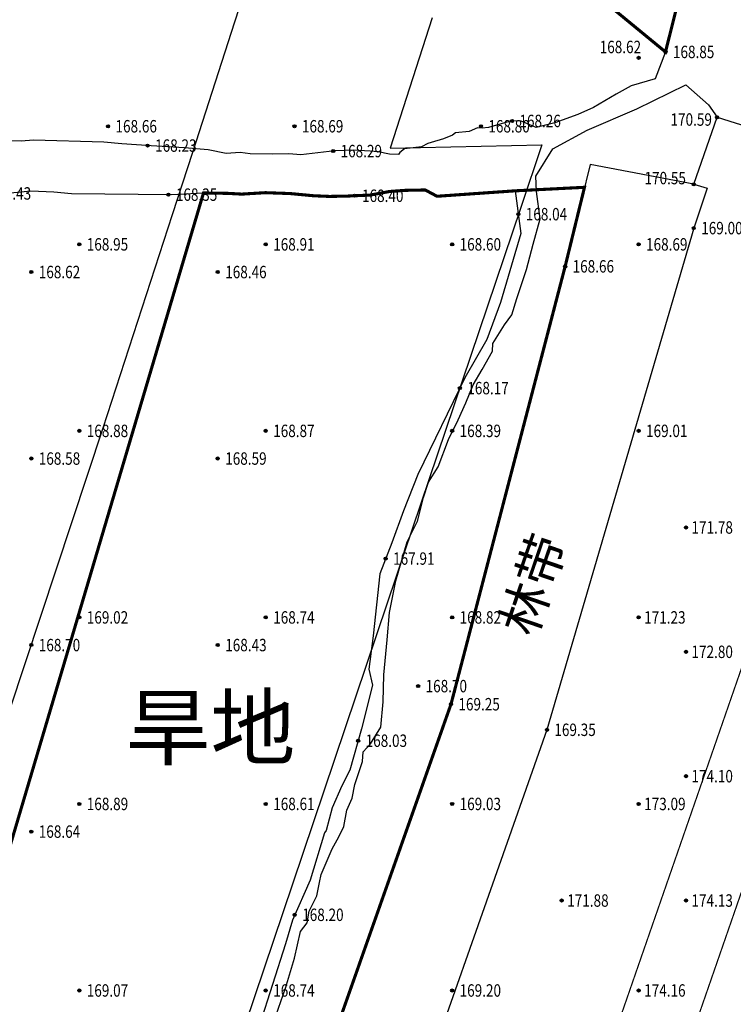
# Model space of a CAD drawing. Extents: x 42478038 to 42479836, y 4932684 to 4934603.
# Drawn here: x 42479465 to 42479522, y 4933767 to 4933846 of the extents above; entities that cross this region are included whole.
import ezdxf
from ezdxf.enums import TextEntityAlignment as Align

# ---------------------------------------------------------------- set-up
doc = ezdxf.new("R2010")
doc.units = 0
doc.header["$LTSCALE"] = 0.5
doc.layers.get('0').update_dxf_attribs({"linetype": 'CONTINUOUS'})
for name, color, linetype in [('DLSS', 4, 'CONTINUOUS'), ('DMTZ', 3, 'CONTINUOUS'), ('GCD', 1, 'CONTINUOUS'), ('ZBTZ', 3, 'CONTINUOUS'), ('ZJ', 7, 'CONTINUOUS')]:
    doc.layers.add(name, color=color, linetype=linetype)
doc.layers.add('分户图面', color=1, linetype='CONTINUOUS', lineweight=100)
doc.styles.add('宋体', font='txt')
doc.styles.add('正等线体', font='simhei.ttf')
doc.linetypes.add('10421', pattern='A,2,[150,AAA.SHX,S=0.5,R=0,X=0,Y=0.5],1e-11', length=2)
doc.linetypes.add('10422', pattern='A,0.75,[150,AAA.SHX,S=0.5,R=0,X=0,Y=0.5],1.5,[149,AAA.SHX,S=0.15,R=0,X=0,Y=0.4],0.75', length=3)
doc.linetypes.add('1161', pattern='A,0,[149,AAA.SHX,S=0.15,R=0,X=0,Y=0],-1.6', length=1.6)

# ---------------------------------------------------------------- blocks, each defined once
blk = doc.blocks.new('gc200')
h = blk.add_hatch(color=256)
edge = h.paths.add_edge_path()
edge.add_arc((0, 0), 0.25, 0, 360)
blk.add_circle((0, 0), 0.25)

msp = doc.modelspace()

# ---------------------------------------------------------------- linework, layer by layer
at = {"color": 1, "linetype": 'Continuous', "const_width": 0.25, "elevation": 169.126, "flags": 128}
msp.add_lwpolyline([(42479495.127, 4933856.64), (42479472.577, 4933851.66), (42479478.855, 4933879.858), (42479482.821, 4933898.993), (42479484.362, 4933919.802), (42479506.434, 4933926.869), (42479510.383, 4933935.558), (42479515.926, 4933949.096), (42479548.838, 4933935.759), (42479520, 4933855.781), (42479516.829, 4933843.136), (42479511.174, 4933847.785), (42479506.332, 4933851.07), (42479502.725, 4933853.116), (42479501.706, 4933853.695), (42479497.131, 4933855.45), (42479495.127, 4933856.64)], close=True, dxfattribs=at)
at = {"color": 1, "linetype": 'Continuous', "const_width": 0.25, "flags": 128}
msp.add_lwpolyline([(42479472.863, 4933714.985), (42479447.123, 4933722.022), (42479479.657, 4933831.795), (42479481.62, 4933831.763), (42479482.733, 4933831.703), (42479484.635, 4933831.818), (42479486.626, 4933831.748), (42479488.533, 4933831.569), (42479489.792, 4933831.517), (42479491.263, 4933831.546), (42479493.081, 4933831.628), (42479494.625, 4933831.914), (42479495.907, 4933832.007), (42479497.496, 4933832.036), (42479498.445, 4933831.53), (42479504.739, 4933831.968), (42479510.313, 4933832.25), (42479508.757, 4933825.894), (42479499.57, 4933790.682)], close=True, dxfattribs=at)
at = {"layer": 'DLSS', "linetype": 'Continuous', "const_width": 0.1, "elevation": 169.87, "flags": 128}
msp.add_lwpolyline([(42479470.081, 4934086.951), (42479513.602, 4934049.595), (42479516.725, 4934046.972), (42479542.409, 4934037.307), (42479577.659, 4934022.795), (42479590.668, 4934016.722), (42479595.105, 4934014.11), (42479596.636, 4934011.964), (42479596.18, 4934007.447), (42479590.303, 4933989.654), (42479574.571, 4933943.727), (42479559.994, 4933900.549), (42479551.195, 4933875.464), (42479542.915, 4933851.348), (42479537.915, 4933836.687), (42479434.572, 4933539.067), (42479402.338, 4933442.049), (42479377.971, 4933366.805)], dxfattribs=at)
at = {"layer": 'DLSS', "linetype": 'Continuous', "elevation": 169.87, "flags": 128}
msp.add_lwpolyline([(42479592.875, 4933980.458, 0.1, 0.1, 0), (42479543.866, 4933835.876, 0.1, 0.1, 0), (42479440.198, 4933537.154, 0.1, 0.1, 0), (42479407.984, 4933440.197, 0.1, 0.1, 0), (42479383.624, 4933364.974, 0.1, 0.1, 0), (42479346.184, 4933255.865, 0.1, 0.1, 0), (42479325.581, 4933197.662, 0.1, 0.1, 0), (42479316.663, 4933172.788, 0.1, 0.1, 0), (42479313.651, 4933164.011, 0.1, 0.1, 0), (42479311.733, 4933156.433, 0.1, 0.1, 0), (42479310.751, 4933151.932, 0.1, 0.1, 0), (42479309.623, 4933144.952, 0.1, 0.1, 0), (42479308.967, 4933140.035, 0.1, 0.1, 0), (42479307.569, 4933127.651, 0.1, 0.1, 0), (42479306.838, 4933117.948, 0.1, 0.1, 0), (42479306.141, 4933101.995, 0.1, 0.1, 0), (42479306.1, 4933096.381, 0.1, 0.1, 0), (42479306.448, 4933081.194, 0.1, 0.1, 0), (42479308.074, 4933061.812, 0.1, 0.1, 0), (42479310.624, 4933044.925, 0.1, 0.1, 0), (42479314.117, 4933022.146, 0.1, 0.1, 0), (42479317.607, 4933004.468, 0, 0, 0)], format="xyseb", dxfattribs=at)
at = {"layer": 'DLSS', "color": 252, "linetype": '10422', "flags": 128}
msp.add_lwpolyline([(42479519.101, 4933832.497), (42479520.979, 4933837.883), (42479524.815, 4933836.685), (42479527.489, 4933844.595), (42479523.679, 4933845.899), (42479525.284, 4933850.565)], dxfattribs=at)
at = {"layer": 'DMTZ', "linetype": '10421', "const_width": 0.00000217, "elevation": 169.126, "flags": 128}
msp.add_lwpolyline([(42479423.531, 4933983.768), (42479424.168, 4933983.567), (42479430.008, 4933981.64), (42479435.2, 4933980.329), (42479439.721, 4933979.302), (42479442.956, 4933977.951), (42479449.501, 4933975.629), (42479453.117, 4933974.428), (42479458.544, 4933972.449), (42479460.225, 4933970.67), (42479460.926, 4933969.062), (42479460.74, 4933966.577), (42479459.509, 4933963.025), (42479458.774, 4933958.338), (42479459.502, 4933956.742), (42479461.739, 4933955.451), (42479485.927, 4933943.995), (42479499.341, 4933937.031), (42479501.463, 4933935.314), (42479501.167, 4933933.426), (42479498.188, 4933930.879), (42479496.284, 4933929.2), (42479494.552, 4933927.071), (42479493.775, 4933924.999), (42479490.703, 4933915.65), (42479488.527, 4933908.372), (42479487.252, 4933900.101), (42479485.94, 4933892.794), (42479485.168, 4933886.77), (42479484.386, 4933881.471), (42479482.052, 4933874.566), (42479481.845, 4933871.482), (42479482.758, 4933869.074), (42479485.03, 4933865.746), (42479487.586, 4933862.539), (42479492.698, 4933858.084), (42479497.131, 4933855.45), (42479501.706, 4933853.695), (42479506.332, 4933851.07), (42479511.174, 4933847.785), (42479516.829, 4933843.136)], dxfattribs=at)
at = {"layer": 'DMTZ', "color": 3, "linetype": '10421', "elevation": 169.126, "flags": 128}
for points in [[(42479516.829, 4933843.136), (42479515.994, 4933840.966), (42479514.064, 4933840.417), (42479512.867, 4933839.732), (42479511.026, 4933838.658), (42479509.767, 4933838.112), (42479507.913, 4933837.424), (42479506.42, 4933837.056), (42479505.227, 4933837.569), (42479504.431, 4933837.586), (42479502.577, 4933837.058), (42479502.078, 4933837.003), (42479501.704, 4933837.02), (42479501.039, 4933836.747), (42479499.938, 4933836.631), (42479499.688, 4933836.451), (42479498.974, 4933836.158), (42479497.979, 4933835.856), (42479497.697, 4933835.773), (42479497.188, 4933835.514), (42479496.278, 4933835.385), (42479495.833, 4933835.348), (42479495.464, 4933835.049), (42479495.334, 4933834.878), (42479494.623, 4933834.926), (42479493.705, 4933835.095), (42479493.054, 4933835.144), (42479491.699, 4933835.242), (42479490.225, 4933835.181), (42479487.486, 4933834.85), (42479486.526, 4933834.949), (42479485.196, 4933834.915), (42479483.405, 4933834.935), (42479482.598, 4933835.052), (42479481.477, 4933834.969), (42479481.477, 4933834.969), (42479480.038, 4933835.253), (42479478.137, 4933835.418), (42479475.437, 4933835.59), (42479473.077, 4933835.736), (42479471.634, 4933835.873), (42479471.634, 4933835.873), (42479465.991, 4933836.046), (42479464.973, 4933835.973), (42479462.81, 4933835.982), (42479460.142, 4933836.017), (42479457.872, 4933836.006), (42479455.811, 4933835.941), (42479453.348, 4933835.827), (42479450.198, 4933835.734), (42479448.742, 4933835.65), (42479447.031, 4933835.587), (42479445.24, 4933835.46), (42479443.551, 4933835.565), (42479441.632, 4933835.515), (42479439.87, 4933835.375), (42479437.842, 4933835.271), (42479435.051, 4933835.177), (42479434.06, 4933835.083), (42479432.514, 4933835.032), (42479430.856, 4933834.972), (42479428.7, 4933835.037), (42479427.764, 4933835.146), (42479426.88, 4933834.97), (42479425.415, 4933835.004), (42479424.579, 4933835.13), (42479423.402, 4933835.084), (42479421.476, 4933834.983), (42479420.329, 4933835.139), (42479418.783, 4933835.103), (42479418.002, 4933835.23), (42479412.508, 4933835.193), (42479409.647, 4933835.319), (42479406.903, 4933835.241), (42479404.317, 4933835.181), (42479402.701, 4933835.098), (42479401.097, 4933834.984), (42479400.429, 4933835.141), (42479394.64, 4933835.298), (42479392.704, 4933835.556), (42479386.316, 4933835.257), (42479382.83, 4933834.426)], [(42479347.666, 4933376.389), (42479349.487, 4933377.454), (42479350.584, 4933377.503), (42479352.147, 4933377.785), (42479353.83, 4933377.584), (42479355.956, 4933377.915), (42479358.024, 4933378.851), (42479359.023, 4933381.082), (42479359.943, 4933385.333), (42479360.204, 4933386.596), (42479360.383, 4933389.043), (42479360.518, 4933390.911), (42479359.92, 4933392.845), (42479359.793, 4933394.711), (42479359.958, 4933396.453), (42479360.149, 4933398.378), (42479360.341, 4933400.095), (42479360.701, 4933400.415), (42479361.855, 4933402.832), (42479362.857, 4933404.324), (42479363.783, 4933406.392), (42479363.608, 4933407.477), (42479363.961, 4933408.899), (42479364.842, 4933410.008), (42479365.025, 4933411.131), (42479365.951, 4933411.96), (42479366.504, 4933412.837), (42479366.129, 4933414.735), (42479366.17, 4933415.773), (42479366.519, 4933417.216), (42479367.538, 4933418.556), (42479368.173, 4933420.794), (42479368.971, 4933423.535), (42479369.677, 4933425.979), (42479369.758, 4933427.694), (42479370.513, 4933428.927), (42479371.848, 4933430.677), (42479372.876, 4933432.634), (42479373.353, 4933434.991), (42479374.152, 4933438.059), (42479374.291, 4933439.797), (42479375.199, 4933441.653), (42479375.905, 4933444.138), (42479376.402, 4933445.682), (42479377.558, 4933445.479), (42479378.398, 4933448.018), (42479379.015, 4933449.547), (42479379.369, 4933450.834), (42479379.891, 4933452.506), (42479380.069, 4933453.943), (42479379.411, 4933454.909), (42479378.797, 4933456.084), (42479378.598, 4933457.699), (42479378.492, 4933458.519), (42479378.913, 4933459.814), (42479379.62, 4933462.075), (42479380.62, 4933464.073), (42479381.873, 4933465.335), (42479384.723, 4933467.631), (42479385.518, 4933469.991), (42479388.704, 4933474.991), (42479390.274, 4933479.278), (42479390.787, 4933480.809), (42479391.709, 4933481.452), (42479392.409, 4933482.718), (42479392.729, 4933483.243), (42479393.085, 4933484.67), (42479393.947, 4933486.155), (42479394.467, 4933487.267), (42479394.479, 4933487.868), (42479393.967, 4933489.395), (42479394.357, 4933490.962), (42479394.138, 4933493.233), (42479395.542, 4933495.518), (42479397.632, 4933499.612), (42479398.379, 4933503.209), (42479397.632, 4933504.515), (42479397.481, 4933506.563), (42479398.294, 4933507.931), (42479398.664, 4933510.078), (42479398.592, 4933511.655), (42479398.878, 4933512.865), (42479399.333, 4933514.964), (42479399.71, 4933516.36), (42479400.383, 4933517.428), (42479400.826, 4933519.127), (42479401.202, 4933520.741), (42479401.985, 4933522.667), (42479403.007, 4933524.572), (42479403.204, 4933525.703), (42479403.498, 4933526.961), (42479404.039, 4933527.823), (42479404.943, 4933530.592), (42479405.59, 4933532.805), (42479406.744, 4933535.368), (42479406.994, 4933536.441), (42479407.652, 4933536.997), (42479408.434, 4933537.16), (42479408.96, 4933538.584), (42479408.882, 4933540.424), (42479409.63, 4933541.817), (42479410.055, 4933542.311), (42479410.498, 4933543.177), (42479410.594, 4933544.058), (42479410.517, 4933545.371), (42479410.272, 4933546.115), (42479411.211, 4933547.338), (42479411.961, 4933548.072), (42479412.387, 4933549.326), (42479413.119, 4933551.33), (42479413.469, 4933552.281), (42479414.388, 4933554.642), (42479415.228, 4933555.655), (42479416.587, 4933558.787), (42479417.644, 4933561.086), (42479418.16, 4933563.693), (42479419.244, 4933565.343), (42479420.108, 4933565.932), (42479420.147, 4933567.341), (42479419.841, 4933568.856), (42479419.725, 4933569.956), (42479420.149, 4933570.968), (42479420.619, 4933571.333), (42479421.245, 4933572.75), (42479421.215, 4933574.173), (42479422.096, 4933575.986), (42479422.695, 4933577.97), (42479423.193, 4933579.778), (42479423.514, 4933581.102), (42479423.979, 4933582.843), (42479424.48, 4933584.701), (42479425.549, 4933587.604), (42479426.57, 4933590.459), (42479426.921, 4933592.743), (42479426.921, 4933592.743), (42479427.28, 4933595.301), (42479428.009, 4933598.41), (42479428.536, 4933600.175), (42479429.659, 4933603.353), (42479430.383, 4933605.517), (42479431.125, 4933608.488), (42479431.457, 4933610.476), (42479432.465, 4933612.786), (42479432.639, 4933614.115), (42479433.194, 4933614.989), (42479433.837, 4933615.83), (42479434.026, 4933617.747), (42479434.724, 4933618.996), (42479437.822, 4933626.199), (42479440.301, 4933632.363), (42479440.668, 4933636.214), (42479441.321, 4933639.166), (42479442.255, 4933643.152), (42479442.744, 4933645.035), (42479443.983, 4933647.442), (42479445.359, 4933651.746), (42479447.161, 4933657.671), (42479447.957, 4933658.557), (42479450.476, 4933665.025), (42479452.317, 4933669.258), (42479453.165, 4933672.047), (42479453.841, 4933674.241), (42479454.634, 4933675.351), (42479455.725, 4933677.382), (42479456.363, 4933678.903), (42479456.363, 4933678.903), (42479456.513, 4933680.241), (42479457.796, 4933682.877), (42479458.314, 4933684.247), (42479458.949, 4933685.916), (42479459.611, 4933687.969), (42479460.454, 4933690.493), (42479460.903, 4933691.392), (42479461.647, 4933693.389), (42479462.946, 4933696.961), (42479463.756, 4933699.199), (42479465.336, 4933703.413), (42479466.549, 4933706.254), (42479469.986, 4933716.515), (42479472.516, 4933724.272), (42479473.605, 4933727.716), (42479474.736, 4933731.217), (42479476.614, 4933736.848), (42479479.041, 4933745.076), (42479480.146, 4933748.521), (42479482.295, 4933754.986), (42479483.363, 4933758.915), (42479484.175, 4933761.509), (42479484.928, 4933764.091), (42479486.246, 4933767.844), (42479486.986, 4933770.255), (42479487.452, 4933772.397), (42479487.992, 4933773.107), (42479488.153, 4933774.049), (42479488.783, 4933775.283), (42479488.985, 4933776.337), (42479489.133, 4933776.982), (42479490.019, 4933779.058), (42479490.54, 4933780.029), (42479490.96, 4933780.845), (42479491.193, 4933782.163), (42479491.618, 4933783.122), (42479491.823, 4933784.227), (42479492.441, 4933786.068), (42479492.506, 4933786.847), (42479493.101, 4933787.503), (42479493.914, 4933788.843), (42479494.125, 4933790.875), (42479494.169, 4933793.046), (42479494.447, 4933795.856), (42479494.612, 4933798.065), (42479495.121, 4933800.612), (42479496.044, 4933803.732), (42479496.865, 4933805.397), (42479497.349, 4933807.31), (42479497.763, 4933808.538), (42479498.532, 4933809.777), (42479499.363, 4933811.96), (42479500.139, 4933813.539), (42479500.778, 4933814.922), (42479501.35, 4933816.354), (42479502.091, 4933817.6), (42479502.921, 4933819.066), (42479502.929, 4933819.696), (42479503.872, 4933821.204), (42479504.455, 4933821.997), (42479504.856, 4933823.299), (42479505.642, 4933825.648), (42479506.177, 4933827.671), (42479506.755, 4933829.706), (42479506.442, 4933831.917), (42479506.406, 4933833.135), (42479507.766, 4933835.34), (42479510.52, 4933836.84), (42479514.533, 4933838.549), (42479518.454, 4933840.497), (42479520.286, 4933838.875), (42479520.979, 4933837.883), (42479520.979, 4933837.883), (42479520.979, 4933837.883)], [(42479381.599, 4933829.911), (42479385.991, 4933831.702), (42479389.266, 4933831.426), (42479392.578, 4933831.758), (42479396.35, 4933831.527), (42479398.712, 4933831.405), (42479400.12, 4933831.316), (42479405.272, 4933831.196), (42479408.338, 4933831.114), (42479432.761, 4933831.589), (42479437.867, 4933831.686), (42479444.074, 4933831.921), (42479447.335, 4933832.225), (42479451.405, 4933832.334), (42479455.374, 4933832.118), (42479457.587, 4933831.857), (42479463.328, 4933831.723), (42479465.754, 4933831.965), (42479467.604, 4933831.877), (42479469.032, 4933831.743), (42479477.085, 4933831.659), (42479479.657, 4933831.795), (42479481.62, 4933831.763), (42479482.733, 4933831.703), (42479484.635, 4933831.818), (42479486.626, 4933831.748), (42479488.533, 4933831.569), (42479489.792, 4933831.517), (42479491.263, 4933831.546), (42479493.081, 4933831.628), (42479493.655, 4933831.714), (42479494.625, 4933831.914), (42479495.907, 4933832.007), (42479497.496, 4933832.036), (42479498.445, 4933831.53), (42479504.739, 4933831.968), (42479505.191, 4933828.538), (42479503.561, 4933822.982), (42479502.457, 4933820.015), (42479500.681, 4933816.916), (42479496.902, 4933809.154), (42479495.744, 4933806.245), (42479494.804, 4933803.658), (42479493.835, 4933801.162), (42479493.298, 4933796.173), (42479492.965, 4933793.49), (42479493.258, 4933792.224), (42479492.377, 4933788.714), (42479491.435, 4933785.388), (42479490.786, 4933784.109), (42479490.018, 4933782.341), (42479489.533, 4933780.523), (42479489.393, 4933780.336), (42479488.248, 4933776.532), (42479486.805, 4933773.313), (42479486.257, 4933771.419), (42479484.173, 4933764.883), (42479482.456, 4933759.53), (42479481.796, 4933756.34), (42479481.24, 4933755.097), (42479480.115, 4933751.824), (42479478.717, 4933747.456), (42479477.953, 4933744.596), (42479476.828, 4933740.631), (42479475.42, 4933736.222), (42479473.301, 4933729.039), (42479471.463, 4933722.868), (42479469.951, 4933718.28), (42479468.387, 4933714.221), (42479466.897, 4933709.939), (42479464.784, 4933703.701), (42479463.073, 4933699.356), (42479461.25, 4933694.629), (42479460.044, 4933691.237), (42479457.453, 4933684.967), (42479456.733, 4933683.675), (42479452.562, 4933673.055), (42479449.761, 4933664.881), (42479447.773, 4933659.808), (42479446.244, 4933656.772), (42479445.111, 4933653.113), (42479444.235, 4933652.701), (42479440.62, 4933654.041), (42479439.194, 4933651.023), (42479438.699, 4933649.939), (42479435.149, 4933643.561), (42479433.476, 4933625.953), (42479430.659, 4933615.769), (42479429.231, 4933610.77), (42479427.58, 4933603.849), (42479425.061, 4933595.352), (42479421.894, 4933581.574), (42479418.524, 4933572.311), (42479416.645, 4933566.96), (42479415.882, 4933560.906), (42479413.266, 4933553.799), (42479412.029, 4933551.635), (42479410.217, 4933549.721), (42479408.931, 4933543.981), (42479406.982, 4933538.855), (42479405.647, 4933535.065), (42479404.461, 4933531.672), (42479402.797, 4933527.064), (42479401.485, 4933523.304), (42479399.489, 4933517.403), (42479398.523, 4933515.348), (42479397.03, 4933511.015), (42479396.156, 4933508.45), (42479395.322, 4933505.807), (42479394.659, 4933504.152), (42479393.403, 4933501.854), (42479392.697, 4933502.842), (42479392.46, 4933502.777), (42479392.741, 4933506.155), (42479393.039, 4933507.876), (42479393.222, 4933509.656), (42479393.469, 4933511.453), (42479390.918, 4933511.558), (42479389.264, 4933509.945), (42479388.277, 4933508.718), (42479385.232, 4933498.614), (42479384.393, 4933494.154), (42479384.106, 4933490.033), (42479382.967, 4933485.364), (42479382.558, 4933482.649), (42479381.162, 4933479.33), (42479379.137, 4933475.46), (42479376.615, 4933472.217), (42479374.05, 4933469.113), (42479372.022, 4933468.473), (42479369.234, 4933467.229), (42479370.928, 4933463.97), (42479372.795, 4933461.978), (42479373.438, 4933458.806), (42479372.341, 4933456.083), (42479371.722, 4933451.963), (42479370.479, 4933447.584), (42479369.208, 4933444.981), (42479366.98, 4933439.067), (42479365.589, 4933435.863), (42479365.649, 4933433.631), (42479365.253, 4933431.736), (42479364.849, 4933429.491), (42479364.428, 4933427.937), (42479363.793, 4933425.75), (42479363.007, 4933424.409), (42479360.908, 4933420.829), (42479359.119, 4933417.721), (42479354.148, 4933414.698), (42479349.492, 4933412.363), (42479348.447, 4933409.505), (42479350.122, 4933407.378), (42479351.508, 4933404.872), (42479352.603, 4933401.437), (42479351.202, 4933392.569), (42479351.458, 4933387.125)]]:
    msp.add_lwpolyline(points, dxfattribs=at)
at = {"layer": 'ZBTZ', "color": 3, "linetype": '1161', "flags": 128}
for points in [[(42479519.101, 4933832.497), (42479510.765, 4933834.097), (42479508.757, 4933825.894), (42479499.57, 4933790.682), (42479458.816, 4933675.17), (42479422.115, 4933561.392), (42479358.668, 4933374.056)], [(42479519.101, 4933832.497), (42479520.195, 4933832.183), (42479519.105, 4933828.969), (42479507.288, 4933788.626), (42479466.487, 4933672.814), (42479429.832, 4933561.926), (42479402.061, 4933478.903), (42479378.677, 4933408.666), (42479364.05, 4933372.031)]]:
    msp.add_lwpolyline(points, dxfattribs=at)
at = {"layer": '分户图面', "color": 2, "lineweight": -2}
for points in [[(42479428.339, 4933683.19), (42479435.157, 4933703.308), (42479439.045, 4933714.78), (42479444.552, 4933731.217), (42479454.476, 4933761.222), (42479464.07, 4933790.228), (42479471.571, 4933812.908), (42479477.162, 4933830.051), (42479478.794, 4933835.086), (42479482.187, 4933845.556), (42479486.092, 4933857.608)], [(42479498.06, 4933845.881), (42479494.667, 4933835.411), (42479506.878, 4933835.661), (42479505.178, 4933830.625), (42479494.437, 4933798.802), (42479486.809, 4933776.201), (42479466.96, 4933717.394), (42479461.419, 4933700.978), (42479457.544, 4933689.498), (42479450.749, 4933669.366)]]:
    msp.add_lwpolyline(points, dxfattribs=at)

# ---------------------------------------------------------------- block references
at = {"layer": 'GCD', "color": 252, "linetype": 'Continuous'}
ref = msp.add_blockref('gc200', (42479514.665, 4933842.663, 168.619), dxfattribs=dict(at, xscale=0.5, yscale=0.5, zscale=0.5))
ref.add_attrib('height', '168.62', dxfattribs={"linetype": 'Continuous', "height": 1, "style": '正等线体', "width": 0.8}).set_placement((42479511.535, 4933843.536, 168.619), align=Align.MIDDLE_LEFT)
ref = msp.add_blockref('gc200', (42479516.829, 4933843.137, 168.852), dxfattribs=dict(at, xscale=0.5, yscale=0.5, zscale=0.5))
ref.add_attrib('height', '168.85', dxfattribs={"linetype": 'Continuous', "height": 1, "style": '正等线体', "width": 0.8}).set_placement((42479517.429, 4933843.137, 168.852), align=Align.MIDDLE_LEFT)
ref = msp.add_blockref('gc200', (42479504.48, 4933837.585, 168.264), dxfattribs=dict(at, xscale=0.5, yscale=0.5, zscale=0.5))
ref.add_attrib('height', '168.26', dxfattribs={"linetype": 'Continuous', "height": 1, "style": '正等线体', "width": 0.8}).set_placement((42479505.079, 4933837.585, 168.264), align=Align.MIDDLE_LEFT)
ref = msp.add_blockref('gc200', (42479520.979, 4933837.883, 170.586), dxfattribs=dict(at, xscale=0.5, yscale=0.5, zscale=0.5))
ref.add_attrib('height', '170.59', dxfattribs={"linetype": 'Continuous', "height": 1, "style": '正等线体', "width": 0.8}).set_placement((42479517.234, 4933837.699, 170.586), align=Align.MIDDLE_LEFT)
ref = msp.add_blockref('gc200', (42479471.977, 4933837.16, 168.662), dxfattribs=dict(at, xscale=0.5, yscale=0.5, zscale=0.5))
ref.add_attrib('height', '168.66', dxfattribs={"linetype": 'Continuous', "height": 1, "style": '正等线体', "width": 0.8}).set_placement((42479472.577, 4933837.16, 168.662), align=Align.MIDDLE_LEFT)
ref = msp.add_blockref('gc200', (42479486.977, 4933837.16, 168.694), dxfattribs=dict(at, xscale=0.5, yscale=0.5, zscale=0.5))
ref.add_attrib('height', '168.69', dxfattribs={"linetype": 'Continuous', "height": 1, "style": '正等线体', "width": 0.8}).set_placement((42479487.577, 4933837.16, 168.694), align=Align.MIDDLE_LEFT)
ref = msp.add_blockref('gc200', (42479501.977, 4933837.16, 168.8), dxfattribs=dict(at, xscale=0.5, yscale=0.5, zscale=0.5))
ref.add_attrib('height', '168.80', dxfattribs={"linetype": 'Continuous', "height": 1, "style": '正等线体', "width": 0.8}).set_placement((42479502.577, 4933837.16, 168.8), align=Align.MIDDLE_LEFT)
ref = msp.add_blockref('gc200', (42479475.164, 4933835.607, 168.226), dxfattribs=dict(at, xscale=0.5, yscale=0.5, zscale=0.5))
ref.add_attrib('height', '168.23', dxfattribs={"linetype": 'Continuous', "height": 1, "style": '正等线体', "width": 0.8}).set_placement((42479475.764, 4933835.607, 168.226), align=Align.MIDDLE_LEFT)
ref = msp.add_blockref('gc200', (42479490.087, 4933835.164, 168.285), dxfattribs=dict(at, xscale=0.5, yscale=0.5, zscale=0.5))
ref.add_attrib('height', '168.29', dxfattribs={"linetype": 'Continuous', "height": 1, "style": '正等线体', "width": 0.8}).set_placement((42479490.688, 4933835.164, 168.285), align=Align.MIDDLE_LEFT)
ref = msp.add_blockref('gc200', (42479519.101, 4933832.497, 170.55), dxfattribs=dict(at, xscale=0.5, yscale=0.5, zscale=0.5))
ref.add_attrib('height', '170.55', dxfattribs={"linetype": 'Continuous', "height": 1, "style": '正等线体', "width": 0.8}).set_placement((42479515.142, 4933832.992, 170.55), align=Align.MIDDLE_LEFT)
ref = msp.add_blockref('gc200', (42479461.86, 4933831.758, 168.433), dxfattribs=dict(at, xscale=0.5, yscale=0.5, zscale=0.5))
ref.add_attrib('height', '168.43', dxfattribs={"linetype": 'Continuous', "height": 1, "style": '正等线体', "width": 0.8}).set_placement((42479462.46, 4933831.758, 168.433), align=Align.MIDDLE_LEFT)
ref = msp.add_blockref('gc200', (42479476.834, 4933831.662, 168.347), dxfattribs=dict(at, xscale=0.5, yscale=0.5, zscale=0.5))
ref.add_attrib('height', '168.35', dxfattribs={"linetype": 'Continuous', "height": 1, "style": '正等线体', "width": 0.8}).set_placement((42479477.434, 4933831.662, 168.347), align=Align.MIDDLE_LEFT)
ref = msp.add_blockref('gc200', (42479491.812, 4933831.571, 168.399), dxfattribs=dict(at, xscale=0.5, yscale=0.5, zscale=0.5))
ref.add_attrib('height', '168.40', dxfattribs={"linetype": 'Continuous', "height": 1, "style": '正等线体', "width": 0.8}).set_placement((42479492.413, 4933831.571, 168.399), align=Align.MIDDLE_LEFT)
ref = msp.add_blockref('gc200', (42479504.987, 4933830.089, 168.045), dxfattribs=dict(at, xscale=0.5, yscale=0.5, zscale=0.5))
ref.add_attrib('height', '168.04', dxfattribs={"linetype": 'Continuous', "height": 1, "style": '正等线体', "width": 0.8}).set_placement((42479505.587, 4933830.089, 168.045), align=Align.MIDDLE_LEFT)
ref = msp.add_blockref('gc200', (42479519.105, 4933828.969, 168.998), dxfattribs=dict(at, xscale=0.5, yscale=0.5, zscale=0.5))
ref.add_attrib('height', '169.00', dxfattribs={"linetype": 'Continuous', "height": 1, "style": '正等线体', "width": 0.8}).set_placement((42479519.705, 4933828.969, 168.998), align=Align.MIDDLE_LEFT)
ref = msp.add_blockref('gc200', (42479469.665, 4933827.663, 168.953), dxfattribs=dict(at, xscale=0.5, yscale=0.5, zscale=0.5))
ref.add_attrib('height', '168.95', dxfattribs={"linetype": 'Continuous', "height": 1, "style": '正等线体', "width": 0.8}).set_placement((42479470.265, 4933827.663, 168.953), align=Align.MIDDLE_LEFT)
ref = msp.add_blockref('gc200', (42479484.665, 4933827.663, 168.906), dxfattribs=dict(at, xscale=0.5, yscale=0.5, zscale=0.5))
ref.add_attrib('height', '168.91', dxfattribs={"linetype": 'Continuous', "height": 1, "style": '正等线体', "width": 0.8}).set_placement((42479485.265, 4933827.663, 168.906), align=Align.MIDDLE_LEFT)
ref = msp.add_blockref('gc200', (42479499.665, 4933827.663, 168.604), dxfattribs=dict(at, xscale=0.5, yscale=0.5, zscale=0.5))
ref.add_attrib('height', '168.60', dxfattribs={"linetype": 'Continuous', "height": 1, "style": '正等线体', "width": 0.8}).set_placement((42479500.265, 4933827.663, 168.604), align=Align.MIDDLE_LEFT)
ref = msp.add_blockref('gc200', (42479514.665, 4933827.663, 168.687), dxfattribs=dict(at, xscale=0.5, yscale=0.5, zscale=0.5))
ref.add_attrib('height', '168.69', dxfattribs={"linetype": 'Continuous', "height": 1, "style": '正等线体', "width": 0.8}).set_placement((42479515.265, 4933827.663, 168.687), align=Align.MIDDLE_LEFT)
ref = msp.add_blockref('gc200', (42479465.804, 4933825.438, 168.619), dxfattribs=dict(at, xscale=0.5, yscale=0.5, zscale=0.5))
ref.add_attrib('height', '168.62', dxfattribs={"linetype": 'Continuous', "height": 1, "style": '正等线体', "width": 0.8}).set_placement((42479466.404, 4933825.438, 168.619), align=Align.MIDDLE_LEFT)
ref = msp.add_blockref('gc200', (42479480.804, 4933825.438, 168.462), dxfattribs=dict(at, xscale=0.5, yscale=0.5, zscale=0.5))
ref.add_attrib('height', '168.46', dxfattribs={"linetype": 'Continuous', "height": 1, "style": '正等线体', "width": 0.8}).set_placement((42479481.404, 4933825.438, 168.462), align=Align.MIDDLE_LEFT)
ref = msp.add_blockref('gc200', (42479508.757, 4933825.894, 168.659), dxfattribs=dict(at, xscale=0.5, yscale=0.5, zscale=0.5))
ref.add_attrib('height', '168.66', dxfattribs={"linetype": 'Continuous', "height": 1, "style": '正等线体', "width": 0.8}).set_placement((42479509.357, 4933825.894, 168.659), align=Align.MIDDLE_LEFT)
ref = msp.add_blockref('gc200', (42479500.285, 4933816.103, 168.17), dxfattribs=dict(at, xscale=0.5, yscale=0.5, zscale=0.5))
ref.add_attrib('height', '168.17', dxfattribs={"linetype": 'Continuous', "height": 1, "style": '正等线体', "width": 0.8}).set_placement((42479500.885, 4933816.103, 168.17), align=Align.MIDDLE_LEFT)
ref = msp.add_blockref('gc200', (42479469.665, 4933812.663, 168.882), dxfattribs=dict(at, xscale=0.5, yscale=0.5, zscale=0.5))
ref.add_attrib('height', '168.88', dxfattribs={"linetype": 'Continuous', "height": 1, "style": '正等线体', "width": 0.8}).set_placement((42479470.265, 4933812.663, 168.882), align=Align.MIDDLE_LEFT)
ref = msp.add_blockref('gc200', (42479484.665, 4933812.663, 168.869), dxfattribs=dict(at, xscale=0.5, yscale=0.5, zscale=0.5))
ref.add_attrib('height', '168.87', dxfattribs={"linetype": 'Continuous', "height": 1, "style": '正等线体', "width": 0.8}).set_placement((42479485.265, 4933812.663, 168.869), align=Align.MIDDLE_LEFT)
ref = msp.add_blockref('gc200', (42479499.665, 4933812.663, 168.391), dxfattribs=dict(at, xscale=0.5, yscale=0.5, zscale=0.5))
ref.add_attrib('height', '168.39', dxfattribs={"linetype": 'Continuous', "height": 1, "style": '正等线体', "width": 0.8}).set_placement((42479500.265, 4933812.663, 168.391), align=Align.MIDDLE_LEFT)
ref = msp.add_blockref('gc200', (42479514.665, 4933812.663, 169.011), dxfattribs=dict(at, xscale=0.5, yscale=0.5, zscale=0.5))
ref.add_attrib('height', '169.01', dxfattribs={"linetype": 'Continuous', "height": 1, "style": '正等线体', "width": 0.8}).set_placement((42479515.265, 4933812.663, 169.011), align=Align.MIDDLE_LEFT)
ref = msp.add_blockref('gc200', (42479465.804, 4933810.438, 168.582), dxfattribs=dict(at, xscale=0.5, yscale=0.5, zscale=0.5))
ref.add_attrib('height', '168.58', dxfattribs={"linetype": 'Continuous', "height": 1, "style": '正等线体', "width": 0.8}).set_placement((42479466.404, 4933810.438, 168.582), align=Align.MIDDLE_LEFT)
ref = msp.add_blockref('gc200', (42479480.804, 4933810.438, 168.594), dxfattribs=dict(at, xscale=0.5, yscale=0.5, zscale=0.5))
ref.add_attrib('height', '168.59', dxfattribs={"linetype": 'Continuous', "height": 1, "style": '正等线体', "width": 0.8}).set_placement((42479481.404, 4933810.438, 168.594), align=Align.MIDDLE_LEFT)
ref = msp.add_blockref('gc200', (42479518.472, 4933804.896, 171.783), dxfattribs=dict(at, xscale=0.5, yscale=0.5, zscale=0.5))
ref.add_attrib('height', '171.78', dxfattribs={"linetype": 'Continuous', "height": 1, "style": '正等线体', "width": 0.8}).set_placement((42479518.922, 4933804.896, 171.783), align=Align.MIDDLE_LEFT)
ref = msp.add_blockref('gc200', (42479494.313, 4933802.393, 167.909), dxfattribs=dict(at, xscale=0.5, yscale=0.5, zscale=0.5))
ref.add_attrib('height', '167.91', dxfattribs={"linetype": 'Continuous', "height": 1, "style": '正等线体', "width": 0.8}).set_placement((42479494.913, 4933802.393, 167.909), align=Align.MIDDLE_LEFT)
ref = msp.add_blockref('gc200', (42479469.665, 4933797.663, 169.016), dxfattribs=dict(at, xscale=0.5, yscale=0.5, zscale=0.5))
ref.add_attrib('height', '169.02', dxfattribs={"linetype": 'Continuous', "height": 1, "style": '正等线体', "width": 0.8}).set_placement((42479470.265, 4933797.663, 169.016), align=Align.MIDDLE_LEFT)
ref = msp.add_blockref('gc200', (42479484.665, 4933797.663, 168.74), dxfattribs=dict(at, xscale=0.5, yscale=0.5, zscale=0.5))
ref.add_attrib('height', '168.74', dxfattribs={"linetype": 'Continuous', "height": 1, "style": '正等线体', "width": 0.8}).set_placement((42479485.265, 4933797.663, 168.74), align=Align.MIDDLE_LEFT)
ref = msp.add_blockref('gc200', (42479499.665, 4933797.663, 168.824), dxfattribs=dict(at, xscale=0.5, yscale=0.5, zscale=0.5))
ref.add_attrib('height', '168.82', dxfattribs={"linetype": 'Continuous', "height": 1, "style": '正等线体', "width": 0.8}).set_placement((42479500.265, 4933797.663, 168.824), align=Align.MIDDLE_LEFT)
ref = msp.add_blockref('gc200', (42479514.665, 4933797.663, 171.232), dxfattribs=dict(at, xscale=0.5, yscale=0.5, zscale=0.5))
ref.add_attrib('height', '171.23', dxfattribs={"linetype": 'Continuous', "height": 1, "style": '正等线体', "width": 0.8}).set_placement((42479515.115, 4933797.663, 171.232), align=Align.MIDDLE_LEFT)
ref = msp.add_blockref('gc200', (42479465.804, 4933795.438, 168.7), dxfattribs=dict(at, xscale=0.5, yscale=0.5, zscale=0.5))
ref.add_attrib('height', '168.70', dxfattribs={"linetype": 'Continuous', "height": 1, "style": '正等线体', "width": 0.8}).set_placement((42479466.404, 4933795.438, 168.7), align=Align.MIDDLE_LEFT)
ref = msp.add_blockref('gc200', (42479480.804, 4933795.438, 168.429), dxfattribs=dict(at, xscale=0.5, yscale=0.5, zscale=0.5))
ref.add_attrib('height', '168.43', dxfattribs={"linetype": 'Continuous', "height": 1, "style": '正等线体', "width": 0.8}).set_placement((42479481.404, 4933795.438, 168.429), align=Align.MIDDLE_LEFT)
ref = msp.add_blockref('gc200', (42479518.472, 4933794.896, 172.803), dxfattribs=dict(at, xscale=0.5, yscale=0.5, zscale=0.5))
ref.add_attrib('height', '172.80', dxfattribs={"linetype": 'Continuous', "height": 1, "style": '正等线体', "width": 0.8}).set_placement((42479518.922, 4933794.896, 172.803), align=Align.MIDDLE_LEFT)
ref = msp.add_blockref('gc200', (42479496.928, 4933792.139, 168.701), dxfattribs=dict(at, xscale=0.5, yscale=0.5, zscale=0.5))
ref.add_attrib('height', '168.70', dxfattribs={"linetype": 'Continuous', "height": 1, "style": '正等线体', "width": 0.8}).set_placement((42479497.528, 4933792.139, 168.701), align=Align.MIDDLE_LEFT)
ref = msp.add_blockref('gc200', (42479499.57, 4933790.682, 169.252), dxfattribs=dict(at, xscale=0.5, yscale=0.5, zscale=0.5))
ref.add_attrib('height', '169.25', dxfattribs={"linetype": 'Continuous', "height": 1, "style": '正等线体', "width": 0.8}).set_placement((42479500.17, 4933790.682, 169.252), align=Align.MIDDLE_LEFT)
ref = msp.add_blockref('gc200', (42479507.288, 4933788.626, 169.351), dxfattribs=dict(at, xscale=0.5, yscale=0.5, zscale=0.5))
ref.add_attrib('height', '169.35', dxfattribs={"linetype": 'Continuous', "height": 1, "style": '正等线体', "width": 0.8}).set_placement((42479507.888, 4933788.626, 169.351), align=Align.MIDDLE_LEFT)
ref = msp.add_blockref('gc200', (42479492.103, 4933787.747, 168.033), dxfattribs=dict(at, xscale=0.5, yscale=0.5, zscale=0.5))
ref.add_attrib('height', '168.03', dxfattribs={"linetype": 'Continuous', "height": 1, "style": '正等线体', "width": 0.8}).set_placement((42479492.703, 4933787.747, 168.033), align=Align.MIDDLE_LEFT)
ref = msp.add_blockref('gc200', (42479518.472, 4933784.896, 174.101), dxfattribs=dict(at, xscale=0.5, yscale=0.5, zscale=0.5))
ref.add_attrib('height', '174.10', dxfattribs={"linetype": 'Continuous', "height": 1, "style": '正等线体', "width": 0.8}).set_placement((42479518.922, 4933784.896, 174.101), align=Align.MIDDLE_LEFT)
ref = msp.add_blockref('gc200', (42479469.665, 4933782.663, 168.89), dxfattribs=dict(at, xscale=0.5, yscale=0.5, zscale=0.5))
ref.add_attrib('height', '168.89', dxfattribs={"linetype": 'Continuous', "height": 1, "style": '正等线体', "width": 0.8}).set_placement((42479470.265, 4933782.663, 168.89), align=Align.MIDDLE_LEFT)
ref = msp.add_blockref('gc200', (42479484.665, 4933782.663, 168.615), dxfattribs=dict(at, xscale=0.5, yscale=0.5, zscale=0.5))
ref.add_attrib('height', '168.61', dxfattribs={"linetype": 'Continuous', "height": 1, "style": '正等线体', "width": 0.8}).set_placement((42479485.265, 4933782.663, 168.615), align=Align.MIDDLE_LEFT)
ref = msp.add_blockref('gc200', (42479499.665, 4933782.663, 169.031), dxfattribs=dict(at, xscale=0.5, yscale=0.5, zscale=0.5))
ref.add_attrib('height', '169.03', dxfattribs={"linetype": 'Continuous', "height": 1, "style": '正等线体', "width": 0.8}).set_placement((42479500.265, 4933782.663, 169.031), align=Align.MIDDLE_LEFT)
ref = msp.add_blockref('gc200', (42479514.665, 4933782.663, 173.093), dxfattribs=dict(at, xscale=0.5, yscale=0.5, zscale=0.5))
ref.add_attrib('height', '173.09', dxfattribs={"linetype": 'Continuous', "height": 1, "style": '正等线体', "width": 0.8}).set_placement((42479515.115, 4933782.663, 173.093), align=Align.MIDDLE_LEFT)
ref = msp.add_blockref('gc200', (42479465.804, 4933780.438, 168.636), dxfattribs=dict(at, xscale=0.5, yscale=0.5, zscale=0.5))
ref.add_attrib('height', '168.64', dxfattribs={"linetype": 'Continuous', "height": 1, "style": '正等线体', "width": 0.8}).set_placement((42479466.404, 4933780.438, 168.636), align=Align.MIDDLE_LEFT)
ref = msp.add_blockref('gc200', (42479508.472, 4933774.896, 171.883), dxfattribs=dict(at, xscale=0.5, yscale=0.5, zscale=0.5))
ref.add_attrib('height', '171.88', dxfattribs={"linetype": 'Continuous', "height": 1, "style": '正等线体', "width": 0.8}).set_placement((42479508.922, 4933774.896, 171.883), align=Align.MIDDLE_LEFT)
ref = msp.add_blockref('gc200', (42479518.472, 4933774.896, 174.131), dxfattribs=dict(at, xscale=0.5, yscale=0.5, zscale=0.5))
ref.add_attrib('height', '174.13', dxfattribs={"linetype": 'Continuous', "height": 1, "style": '正等线体', "width": 0.8}).set_placement((42479518.922, 4933774.896, 174.131), align=Align.MIDDLE_LEFT)
ref = msp.add_blockref('gc200', (42479486.999, 4933773.747, 168.199), dxfattribs=dict(at, xscale=0.5, yscale=0.5, zscale=0.5))
ref.add_attrib('height', '168.20', dxfattribs={"linetype": 'Continuous', "height": 1, "style": '正等线体', "width": 0.8}).set_placement((42479487.599, 4933773.747, 168.199), align=Align.MIDDLE_LEFT)
ref = msp.add_blockref('gc200', (42479469.665, 4933767.663, 169.073), dxfattribs=dict(at, xscale=0.5, yscale=0.5, zscale=0.5))
ref.add_attrib('height', '169.07', dxfattribs={"linetype": 'Continuous', "height": 1, "style": '正等线体', "width": 0.8}).set_placement((42479470.265, 4933767.663, 169.073), align=Align.MIDDLE_LEFT)
ref = msp.add_blockref('gc200', (42479484.665, 4933767.663, 168.735), dxfattribs=dict(at, xscale=0.5, yscale=0.5, zscale=0.5))
ref.add_attrib('height', '168.74', dxfattribs={"linetype": 'Continuous', "height": 1, "style": '正等线体', "width": 0.8}).set_placement((42479485.265, 4933767.663, 168.735), align=Align.MIDDLE_LEFT)
ref = msp.add_blockref('gc200', (42479499.665, 4933767.663, 169.2), dxfattribs=dict(at, xscale=0.5, yscale=0.5, zscale=0.5))
ref.add_attrib('height', '169.20', dxfattribs={"linetype": 'Continuous', "height": 1, "style": '正等线体', "width": 0.8}).set_placement((42479500.265, 4933767.663, 169.2), align=Align.MIDDLE_LEFT)
ref = msp.add_blockref('gc200', (42479514.665, 4933767.663, 174.157), dxfattribs=dict(at, xscale=0.5, yscale=0.5, zscale=0.5))
ref.add_attrib('height', '174.16', dxfattribs={"linetype": 'Continuous', "height": 1, "style": '正等线体', "width": 0.8}).set_placement((42479515.115, 4933767.663, 174.157), align=Align.MIDDLE_LEFT)

# ---------------------------------------------------------------- texts
at = {"layer": 'ZJ', "linetype": 'Continuous', "style": '宋体'}
msp.add_text('林带', height=3, rotation=71.01037, dxfattribs=at).set_placement((42479506.547, 4933800.195), align=Align.MIDDLE)
msp.add_text('旱地', height=5, dxfattribs=at).set_placement((42479480.227, 4933788.163), align=Align.MIDDLE)

doc.saveas('drawing.dxf')
